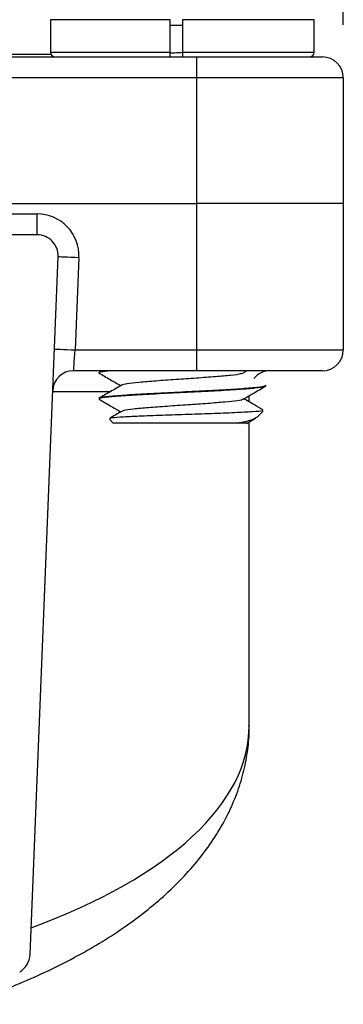
# Model space of a CAD drawing. Units: inches. Extents: x 0.2 to 10.8, y 0.2 to 8.3.
# Drawn here: x 9.9 to 10.2, y 3.4 to 4.3 of the extents above; entities that cross this region are included whole.
import ezdxf

# ---------------------------------------------------------------- set-up
doc = ezdxf.new("R2010")
doc.units = ezdxf.units.IN
doc.header["$MEASUREMENT"] = 0
doc.layers.add('SKETCH', color=7, linetype='Continuous')
doc.styles.add('SLDTEXTSTYLE0', font='TXT', dxfattribs={"width": 0.75})
doc.dimstyles.new('SLDDIMSTYLE0', dxfattribs={"dimtxt": 0.125, "dimasz": 0.13, "dimexe": 0, "dimexo": 0.0625, "dimgap": 0.03125, "dimtad": 0, "dimtih": 1, "dimtoh": 1, "dimlfac": 2, "dimrnd": 1e-09, "dimzin": 12, "dimdsep": 46, "dimtxsty": 'SLDTEXTSTYLE0', "dimsah": 1, "dimcen": 0.09, "dimadec": 0, "dimazin": 3, "dimtfac": 1, "dimtofl": 0, "dimtmove": 0, "dimatfit": 3, "dimfxl": 0, "dimfrac": 2, "dimtolj": 1, "dimtzin": 12, "dimarcsym": 0})

# ---------------------------------------------------------------- blocks, each defined once
blk = doc.blocks.new('_D')
at = {"layer": 'SKETCH'}
for p, q in [((8.79466, 4.28275), (8.79466, 6.15302)), ((10.17261, 4.28275), (10.17261, 6.15302)), ((9.50942, 6.12724), (9.47133, 6.12724)), ((9.47133, 6.12724), (9.47133, 5.9288)), ((9.83268, 6.12724), (9.87077, 6.12724)), ((9.87077, 6.12724), (9.87077, 5.9288)), ((8.79466, 6.02802), (9.03305, 6.02802)), ((10.17261, 6.02802), (9.93422, 6.02802)), ((9.47133, 5.9288), (9.50942, 5.9288)), ((9.87077, 5.9288), (9.83268, 5.9288))]:
    blk.add_line(p, q, dxfattribs=at)
for points in [[(8.79466, 6.02802), (8.92466, 6.00802), (8.92466, 6.04802)], [(10.17261, 6.02802), (10.04261, 6.04802), (10.04261, 6.00802)]]:
    blk.add_solid(points, dxfattribs=at)
at = {"layer": 'SKETCH', "char_height": 0.125, "attachment_point": 1, "style": 'SLDTEXTSTYLE0'}
for s, insert in [('2.76"', (9.05842, 6.08994)), ('70.0', (9.50942, 6.08994))]:
    blk.add_mtext(s, dxfattribs=dict(at, insert=insert))

msp = doc.modelspace()

# ---------------------------------------------------------------- linework, layer by layer
at = {"color": 7, "linetype": 'Continuous', "lineweight": 25}
for p, q in [((9.89702, 4.28747), (9.89702, 4.25676)), ((10.00952, 4.25676), (10.00952, 4.28747)), ((10.02133, 4.28747), (10.02133, 4.25676)), ((10.14505, 4.25676), (10.14505, 4.28747)), ((8.93245, 4.25243), (10.03482, 4.25243)), ((10.03482, 4.23275), (10.03482, 4.25243)), ((10.03482, 4.25243), (10.15293, 4.25243)), ((10.03482, 4.23275), (8.93245, 4.23275)), ((10.17261, 4.23275), (10.03482, 4.23275)), ((10.03482, 4.11464), (10.03482, 4.23275)), ((10.17261, 4.23275), (10.17261, 4.11464)), ((9.62399, 4.11464), (10.03482, 4.11464)), ((10.17261, 4.11464), (10.03482, 4.11464)), ((10.03482, 3.97684), (10.03482, 4.11464)), ((10.17261, 4.11464), (10.17261, 3.97684)), ((9.62399, 4.10479), (9.88441, 4.10479)), ((9.88441, 4.08511), (9.88441, 4.10479)), ((9.88441, 4.08511), (9.08286, 4.08511)), ((9.87777, 3.40789), (9.90407, 4.06463)), ((9.92374, 4.06385), (9.92026, 3.97684)), ((9.92026, 3.97684), (10.03482, 3.97684)), ((10.03482, 3.95715), (10.03482, 3.97684)), ((10.03482, 3.97684), (10.17261, 3.97684)), ((10.03482, 3.95715), (9.91868, 3.95715)), ((9.94484, 3.95715), (9.94351, 3.95638)), ((10.15293, 3.95715), (10.03482, 3.95715)), ((10.07742, 3.95461), (10.08176, 3.95715)), ((9.9423, 3.95551), (9.9423, 3.95532)), ((10.09914, 3.94351), (10.09977, 3.94328)), ((10.09977, 3.94328), (10.09977, 3.94328)), ((10.09978, 3.94302), (10.09978, 3.94321)), ((9.9423, 3.9309), (9.9423, 3.93071)), ((10.08403, 3.92791), (10.08403, 3.93371)), ((10.09188, 3.91383), (10.09724, 3.91919)), ((9.95249, 3.91153), (9.95608, 3.90794)), ((10.08154, 3.90766), (10.08998, 3.91256)), ((10.0731, 3.90794), (9.95608, 3.90794)), ((10.08403, 3.62315), (10.08403, 3.90911))]:
    msp.add_line(p, q, dxfattribs=at)
at = {"color": 8, "linetype": 'Continuous', "lineweight": 25}
for p, q in [((10.00952, 4.28747), (9.89702, 4.28747)), ((10.02133, 4.28196), (10.00952, 4.28196)), ((10.14505, 4.28747), (10.02133, 4.28747)), ((9.06989, 4.25502), (9.89738, 4.25502)), ((9.89702, 4.25676), (10.00952, 4.25676)), ((10.02133, 4.25676), (10.14505, 4.25676)), ((9.954, 3.93747), (9.89898, 3.93747))]:
    msp.add_line(p, q, dxfattribs=at)
at = {"color": 7, "linetype": 'Continuous', "lineweight": 25, "flags": 128}
for points in [[(9.90407, 4.06463), (9.90445, 4.06462), (9.90557, 4.06457), (9.90739, 4.0645), (9.90984, 4.0644), (9.91282, 4.06428), (9.91622, 4.06415), (9.91991, 4.064), (9.92374, 4.06385)], [(9.90059, 3.97763), (9.90097, 3.97761), (9.90209, 3.97757), (9.9039, 3.97749), (9.90635, 3.9774), (9.90933, 3.97728), (9.91273, 3.97714), (9.91642, 3.97699), (9.92026, 3.97684)], [(9.91868, 3.95715), (9.91871, 3.95753), (9.9188, 3.95865), (9.91895, 3.96047), (9.91914, 3.96292), (9.91938, 3.9659), (9.91966, 3.96931), (9.91995, 3.973), (9.92026, 3.97684)]]:
    msp.add_lwpolyline(points, dxfattribs=at)
at = {"color": 7, "linetype": 'Continuous', "lineweight": 25}
for centre, radius, start, end in [((9.90135, 4.25676), 0.00433, 180, 270), ((10.14072, 4.25676), 0.00433, 270, 0), ((10.15293, 4.23275), 0.01969, 0, 90), ((9.88441, 4.06542), 0.03937, 357.70631, 90), ((9.88441, 4.06542), 0.01969, 357.70631, 90), ((10.15293, 3.97684), 0.01969, 270, 0), ((9.91868, 3.93747), 0.01969, 90, 177.70631), ((10.10371, 3.93747), 0.01969, 90, 141.07321), ((9.8581, 3.40868), 0.01969, 300, 357.70631)]:
    msp.add_arc(centre, radius, start, end, dxfattribs=at)
at = {"color": 8, "linetype": 'Continuous', "lineweight": 25}
msp.add_ellipse((9.48363, 3.62315), major_axis=(0.60039, 0), ratio=0.420441, start_param=5.430737, end_param=6.283815, dxfattribs=at)
at = {"color": 7, "linetype": 'Continuous', "lineweight": 25}
for points, knots in [([(10.00952, 4.25616), (10.01157, 4.25627), (10.01544, 4.25647), (10.01945, 4.25667), (10.02133, 4.25676)], [0, 0, 0, 0, 0.530293, 1, 1, 1, 1]), ([(10.00952, 4.25243), (10.00952, 4.25243), (10.00952, 4.2529), (10.00952, 4.25449), (10.00952, 4.25561), (10.00952, 4.25676)], [0, 0, 0, 0, 0.5, 0.5, 1, 1, 1, 1]), ([(10.02133, 4.25676), (10.02133, 4.25562), (10.02133, 4.2545), (10.02133, 4.2529), (10.02133, 4.25243), (10.02133, 4.25243)], [0, 0, 0, 0, 0.5, 0.5, 1, 1, 1, 1]), ([(9.9434, 3.95532), (9.94312, 3.95552), (9.94226, 3.95613), (9.9475, 3.95674), (9.95104, 3.95715)], [0, 0, 0, 0, 0.323972, 1, 1, 1, 1]), ([(9.95015, 3.95715), (9.94809, 3.95694), (9.94289, 3.95639), (9.94304, 3.95584), (9.94313, 3.95551)], [0, 0, 0, 0, 0.3956856, 1, 1, 1, 1]), ([(9.94245, 3.95506), (9.94602, 3.953), (9.95288, 3.94902), (9.95975, 3.94503), (9.96304, 3.94311)], [0, 0, 0, 0, 0.5195068, 1, 1, 1, 1]), ([(10.07668, 3.95461), (10.07642, 3.95446), (10.07542, 3.95386), (10.06709, 3.95283), (10.05283, 3.9515), (10.03453, 3.95017), (10.01486, 3.94885), (9.99583, 3.94753), (9.97977, 3.9462), (9.96793, 3.94488), (9.9652, 3.944), (9.96384, 3.94356)], [0, 0, 0, 0, 0.04156, 0.161529, 0.28167, 0.401617, 0.521391, 0.6411, 0.760854, 0.880767, 1, 1, 1, 1]), ([(9.96384, 3.94357), (9.96027, 3.9415), (9.95314, 3.93736), (9.94601, 3.93323), (9.94244, 3.93116)], [0, 0, 0, 0, 0.499653, 1, 1, 1, 1]), ([(9.9434, 3.93071), (9.94316, 3.93091), (9.94236, 3.93155), (9.95054, 3.93263), (9.96665, 3.93396), (9.98941, 3.93528), (10.0156, 3.9366), (10.04246, 3.93792), (10.06685, 3.93924), (10.08169, 3.94027), (10.09262, 3.94127), (10.09933, 3.94209), (10.09884, 3.94277), (10.09867, 3.94302)], [0, 0, 0, 0, 0.048345, 0.155851, 0.263356, 0.370863, 0.47837, 0.585876, 0.693383, 0.800888, 0.833331, 0.940836, 1, 1, 1, 1]), ([(10.09977, 3.94328), (10.09906, 3.94283), (10.09794, 3.94213), (10.08817, 3.94098), (10.07334, 3.93983), (10.05017, 3.93851), (10.02375, 3.93719), (9.99703, 3.93587), (9.97295, 3.93454), (9.95459, 3.93322), (9.94365, 3.93201), (9.94329, 3.93124), (9.94313, 3.9309)], [0, 0, 0, 0, 0.106919, 0.171233, 0.27815, 0.38507, 0.49199, 0.59891, 0.70583, 0.81275, 0.919669, 1, 1, 1, 1]), ([(10.07824, 3.93035), (10.08141, 3.93219), (10.08853, 3.93633), (10.09566, 3.94046), (10.09961, 3.94275)], [0, 0, 0, 0, 0.444862, 1, 1, 1, 1]), ([(9.94245, 3.93045), (9.94602, 3.92839), (9.95289, 3.92441), (9.95975, 3.92042), (9.96304, 3.9185)], [0, 0, 0, 0, 0.519562, 1, 1, 1, 1]), ([(10.07815, 3.93035), (10.07816, 3.93034), (10.07847, 3.92988), (10.07303, 3.92899), (10.06193, 3.92766), (10.04541, 3.92634), (10.02635, 3.92501), (10.00668, 3.92369), (9.98857, 3.92237), (9.9744, 3.92104), (9.96577, 3.91989), (9.96487, 3.91919), (9.96454, 3.91892)], [0, 0, 0, 0, 0.003285, 0.119073, 0.235067, 0.35113, 0.46697, 0.582677, 0.698353, 0.814108, 0.930047, 1, 1, 1, 1]), ([(10.0971, 3.92032), (10.09439, 3.92189), (10.08836, 3.92539), (10.08234, 3.92888), (10.07903, 3.93081)], [0, 0, 0, 0, 0.450086, 1, 1, 1, 1]), ([(10.09668, 3.91974), (10.09676, 3.9196), (10.09699, 3.91918), (10.08793, 3.91848), (10.07128, 3.91764), (10.04882, 3.91679), (10.02379, 3.91594), (9.99902, 3.91509), (9.97728, 3.91424), (9.96133, 3.9134), (9.95244, 3.91263), (9.95277, 3.91215), (9.9529, 3.91194)], [0, 0, 0, 0, 0.0565557, 0.1696365, 0.2815162, 0.3922225, 0.5016661, 0.6097973, 0.7166448, 0.8222402, 0.9266138, 1, 1, 1, 1]), ([(9.96376, 3.91892), (9.9602, 3.91685), (9.95657, 3.91474), (9.95294, 3.91264), (9.95287, 3.9126)], [0, 0, 0, 0, 0.980992, 1, 1, 1, 1]), ([(10.0731, 3.90794), (10.07791, 3.90898), (10.08739, 3.91102), (10.09036, 3.91294), (10.09183, 3.91388)], [0, 0, 0, 0, 0.507638, 1, 1, 1, 1]), ([(10.08138, 3.90794), (10.08155, 3.90794), (10.08235, 3.90794), (10.07859, 3.90794), (10.07424, 3.90794), (10.0731, 3.90794)], [0, 0, 0, 0, 0.16671, 0.78284, 1, 1, 1, 1]), ([(9.81504, 3.36109), (9.81524, 3.36115), (9.82528, 3.36427), (9.84413, 3.37121), (9.87149, 3.38202), (9.89759, 3.39383), (9.92254, 3.40654), (9.94618, 3.42018), (9.96841, 3.43475), (9.9891, 3.45025), (10.00811, 3.46666), (10.02528, 3.4839), (10.04042, 3.5019), (10.05341, 3.52051), (10.06415, 3.53958), (10.07257, 3.55897), (10.07876, 3.57852), (10.08251, 3.59811), (10.08417, 3.6131), (10.08387, 3.6215), (10.08381, 3.62339)], [0, 0, 0, 0, 0.001238, 0.060877, 0.121201, 0.182242, 0.244017, 0.306517, 0.369696, 0.43345, 0.497594, 0.561801, 0.62559, 0.688524, 0.750231, 0.810505, 0.869341, 0.926919, 0.983552, 1, 1, 1, 1])]:
    msp.add_open_spline(points, degree=3, knots=knots, dxfattribs=at)

# ---------------------------------------------------------------- dimensions: what is measured, and where the dimension line sits
at = {"layer": 'SKETCH'}
dim = msp.add_linear_dim(base=(10.17261, 6.02802), p1=(8.79466, 4.23275), p2=(10.17261, 4.23275), dimstyle='SLDDIMSTYLE0', dxfattribs=at)
dim.commit()
dim.dimension.update_dxf_attribs({"geometry": '_D', "text_midpoint": (9.48363, 6.02802), "dimtype": 160})

doc.saveas('drawing.dxf')
